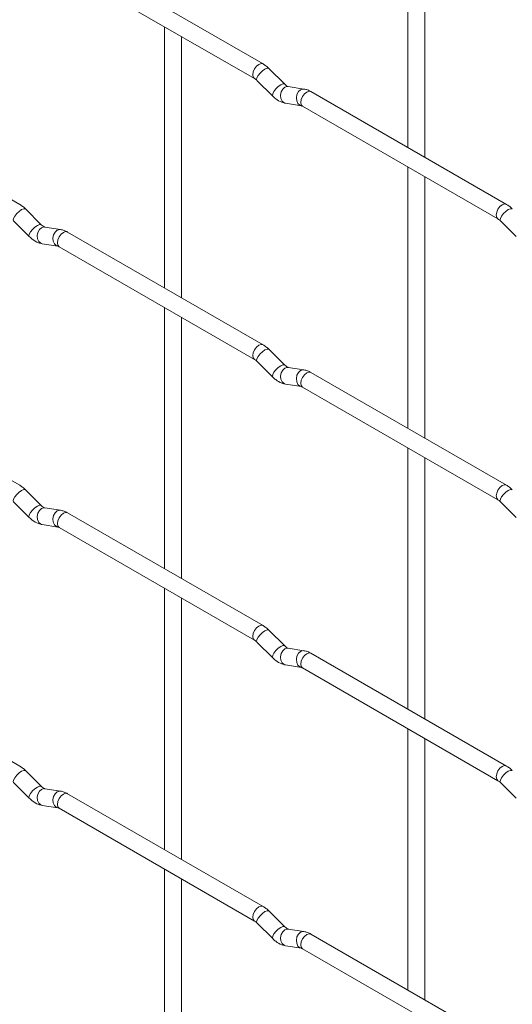
# Paper-space layout 'Layout1' of a CAD drawing. Units: millimetres. Extents: x -885 to 927, y -951 to 1757.
# Drawn here: x -761 to -688, y 841 to 987 of the extents above; entities that cross this region are included whole.
import ezdxf

# ---------------------------------------------------------------- set-up
doc = ezdxf.new("R2010")
doc.units = ezdxf.units.MM

psp = doc.layouts.get("Layout1")

# ---------------------------------------------------------------- linework, layer by layer
at = {"color": 7, "linetype": 'Continuous', "lineweight": 15}
for p, q in [((-703.76, 1006.29), (-703.76, 967.7)), ((-701.26, 966.26), (-701.26, 1004.85)), ((-725.15, 980.05), (-754, 996.7)), ((-755.25, 994.54), (-726.4, 977.88)), ((-739.68, 985.55), (-739.68, 946.96)), ((-737.18, 945.51), (-737.18, 984.11)), ((-721.96, 977.06), (-724.29, 979.38)), ((-726.05, 977.61), (-723.73, 975.29)), ((-761.07, 959.3), (-789.92, 975.96)), ((-721.96, 977.06), (-721.97, 977.06)), ((-719.11, 976.34), (-721.44, 976.71)), ((-689.23, 959.31), (-718.08, 975.96)), ((-721.83, 974.24), (-719.5, 973.87)), ((-719.33, 973.8), (-690.48, 957.15)), ((-703.76, 964.81), (-703.76, 926.22)), ((-701.26, 924.78), (-701.26, 963.37)), ((-757.88, 956.31), (-760.21, 958.63)), ((-761.97, 956.86), (-759.65, 954.54)), ((-757.88, 956.31), (-757.89, 956.32)), ((-755.04, 955.6), (-757.36, 955.96)), ((-690.13, 956.87), (-687.81, 954.55)), ((-725.15, 938.57), (-754, 955.22)), ((-757.75, 953.49), (-755.42, 953.13)), ((-755.25, 953.06), (-726.4, 936.4)), ((-739.68, 944.07), (-739.68, 905.48)), ((-737.18, 904.03), (-737.18, 942.63)), ((-721.96, 935.58), (-724.29, 937.9)), ((-726.05, 936.13), (-723.73, 933.81)), ((-721.96, 935.58), (-721.97, 935.58)), ((-719.11, 934.86), (-721.44, 935.23)), ((-761.07, 917.82), (-789.92, 934.48)), ((-689.23, 917.83), (-718.08, 934.48)), ((-721.83, 932.76), (-719.5, 932.39)), ((-719.33, 932.32), (-690.48, 915.66)), ((-703.76, 923.33), (-703.76, 884.74)), ((-701.26, 883.3), (-701.26, 921.89)), ((-757.88, 914.83), (-760.21, 917.15)), ((-761.97, 915.38), (-759.65, 913.06)), ((-757.88, 914.83), (-757.89, 914.84)), ((-690.13, 915.39), (-687.81, 913.07)), ((-755.04, 914.12), (-757.36, 914.48)), ((-725.15, 897.09), (-754, 913.74)), ((-757.75, 912.01), (-755.42, 911.65)), ((-755.25, 911.58), (-726.4, 894.92)), ((-739.68, 902.59), (-739.68, 864)), ((-737.18, 862.55), (-737.18, 901.15)), ((-721.96, 894.1), (-724.29, 896.42)), ((-726.05, 894.65), (-723.73, 892.33)), ((-761.07, 876.34), (-789.92, 893)), ((-721.96, 894.1), (-721.97, 894.1)), ((-719.11, 893.38), (-721.44, 893.75)), ((-689.23, 876.35), (-718.08, 893)), ((-721.83, 891.28), (-719.5, 890.91)), ((-719.33, 890.84), (-690.48, 874.18)), ((-703.76, 881.85), (-703.76, 843.26)), ((-701.26, 841.82), (-701.26, 880.41)), ((-757.88, 873.35), (-760.21, 875.67)), ((-761.97, 873.9), (-759.65, 871.58)), ((-757.88, 873.35), (-757.89, 873.36)), ((-755.04, 872.64), (-757.36, 873)), ((-690.13, 873.91), (-687.81, 871.59)), ((-725.15, 855.61), (-754, 872.26)), ((-757.75, 870.53), (-755.42, 870.17)), ((-755.25, 870.1), (-726.4, 853.44)), ((-739.68, 861.11), (-739.68, 822.52)), ((-737.18, 821.07), (-737.18, 859.67)), ((-721.96, 852.62), (-724.29, 854.94)), ((-726.05, 853.17), (-723.73, 850.85)), ((-721.96, 852.62), (-721.97, 852.62)), ((-719.11, 851.9), (-721.44, 852.27)), ((-689.23, 834.87), (-718.08, 851.52)), ((-721.83, 849.8), (-719.5, 849.43)), ((-719.33, 849.36), (-690.48, 832.7))]:
    psp.add_line(p, q, dxfattribs=at)
at = {"color": 8, "linetype": 'Continuous', "lineweight": 15, "flags": 128}
for points in [[(-725.15, 980.05), (-725.44, 980.1), (-725.77, 979.99), (-726.11, 979.71), (-726.4, 979.33), (-726.59, 978.88), (-726.66, 978.45), (-726.59, 978.1), (-726.4, 977.88)], [(-724.29, 979.38), (-724.33, 979.41), (-724.55, 979.41), (-724.87, 979.28), (-725.23, 979.02), (-725.58, 978.69), (-725.87, 978.32), (-726.05, 977.98), (-726.1, 977.72), (-726.05, 977.61)], [(-721.97, 977.06), (-722.01, 977.09), (-722.23, 977.09), (-722.54, 976.96), (-722.9, 976.7), (-723.26, 976.36), (-723.54, 976), (-723.73, 975.66), (-723.78, 975.4), (-723.73, 975.29)], [(-721.44, 976.71), (-721.58, 976.72), (-721.94, 976.61), (-722.25, 976.32), (-722.47, 975.91), (-722.57, 975.43), (-722.52, 974.96), (-722.33, 974.57), (-722.04, 974.31), (-721.83, 974.24)], [(-719.11, 976.34), (-719.25, 976.35), (-719.61, 976.24), (-719.93, 975.96), (-720.15, 975.55), (-720.24, 975.07), (-720.19, 974.6), (-720.01, 974.2), (-719.72, 973.95), (-719.52, 973.88)], [(-718.08, 975.96), (-718.37, 976.02), (-718.7, 975.9), (-719.04, 975.63), (-719.33, 975.24), (-719.52, 974.8), (-719.59, 974.37), (-719.52, 974.02), (-719.33, 973.8), (-719.33, 973.8)], [(-760.21, 958.63), (-760.25, 958.66), (-760.47, 958.67), (-760.79, 958.53), (-761.15, 958.28), (-761.5, 957.94), (-761.79, 957.58), (-761.97, 957.24), (-762.02, 956.98), (-761.97, 956.86)], [(-689.23, 959.31), (-689.52, 959.37), (-689.85, 959.25), (-690.19, 958.98), (-690.48, 958.59), (-690.67, 958.15), (-690.74, 957.72), (-690.67, 957.37), (-690.48, 957.15)], [(-688.37, 958.64), (-688.41, 958.67), (-688.63, 958.67), (-688.95, 958.54), (-689.31, 958.28), (-689.66, 957.95), (-689.95, 957.58), (-690.13, 957.24), (-690.18, 956.98), (-690.13, 956.87)], [(-757.89, 956.32), (-757.93, 956.34), (-758.15, 956.35), (-758.46, 956.21), (-758.82, 955.96), (-759.18, 955.62), (-759.47, 955.26), (-759.65, 954.92), (-759.7, 954.66), (-759.65, 954.54)], [(-757.36, 955.96), (-757.5, 955.97), (-757.86, 955.86), (-758.17, 955.58), (-758.39, 955.17), (-758.49, 954.69), (-758.44, 954.22), (-758.26, 953.82), (-757.97, 953.57), (-757.75, 953.49)], [(-755.04, 955.6), (-755.17, 955.61), (-755.53, 955.5), (-755.85, 955.22), (-756.07, 954.81), (-756.16, 954.33), (-756.11, 953.85), (-755.93, 953.46), (-755.64, 953.2), (-755.44, 953.13)], [(-754, 955.22), (-754.29, 955.28), (-754.62, 955.16), (-754.96, 954.89), (-755.25, 954.5), (-755.44, 954.06), (-755.51, 953.63), (-755.44, 953.28), (-755.25, 953.06), (-755.25, 953.06)], [(-725.15, 938.57), (-725.44, 938.62), (-725.77, 938.5), (-726.11, 938.23), (-726.4, 937.84), (-726.59, 937.4), (-726.66, 936.97), (-726.59, 936.62), (-726.4, 936.4)], [(-724.29, 937.9), (-724.33, 937.93), (-724.55, 937.93), (-724.87, 937.8), (-725.23, 937.54), (-725.58, 937.21), (-725.87, 936.84), (-726.05, 936.5), (-726.1, 936.24), (-726.05, 936.13)], [(-721.97, 935.58), (-722.01, 935.61), (-722.23, 935.61), (-722.54, 935.48), (-722.9, 935.22), (-723.26, 934.88), (-723.54, 934.52), (-723.73, 934.18), (-723.78, 933.92), (-723.73, 933.81)], [(-721.44, 935.23), (-721.58, 935.23), (-721.94, 935.13), (-722.25, 934.84), (-722.47, 934.43), (-722.57, 933.95), (-722.52, 933.48), (-722.33, 933.09), (-722.04, 932.83), (-721.83, 932.76)], [(-719.11, 934.86), (-719.25, 934.87), (-719.61, 934.76), (-719.93, 934.48), (-720.15, 934.07), (-720.24, 933.59), (-720.19, 933.12), (-720.01, 932.72), (-719.72, 932.47), (-719.52, 932.4)], [(-718.08, 934.48), (-718.37, 934.54), (-718.7, 934.42), (-719.04, 934.15), (-719.33, 933.76), (-719.52, 933.32), (-719.59, 932.89), (-719.52, 932.54), (-719.33, 932.32), (-719.33, 932.32)], [(-689.23, 917.83), (-689.52, 917.89), (-689.85, 917.77), (-690.19, 917.5), (-690.48, 917.11), (-690.67, 916.67), (-690.74, 916.24), (-690.67, 915.89), (-690.48, 915.67)], [(-760.21, 917.15), (-760.25, 917.18), (-760.47, 917.19), (-760.79, 917.05), (-761.15, 916.8), (-761.5, 916.46), (-761.79, 916.1), (-761.97, 915.76), (-762.02, 915.5), (-761.97, 915.38)], [(-688.37, 917.16), (-688.41, 917.19), (-688.63, 917.19), (-688.95, 917.06), (-689.31, 916.8), (-689.66, 916.47), (-689.95, 916.1), (-690.13, 915.76), (-690.18, 915.5), (-690.13, 915.39)], [(-757.89, 914.84), (-757.93, 914.86), (-758.15, 914.87), (-758.46, 914.73), (-758.82, 914.48), (-759.18, 914.14), (-759.47, 913.78), (-759.65, 913.44), (-759.7, 913.18), (-759.65, 913.06)], [(-757.36, 914.48), (-757.5, 914.49), (-757.86, 914.38), (-758.17, 914.1), (-758.39, 913.69), (-758.49, 913.21), (-758.44, 912.74), (-758.26, 912.34), (-757.97, 912.09), (-757.75, 912.01)], [(-755.04, 914.12), (-755.17, 914.13), (-755.53, 914.02), (-755.85, 913.74), (-756.07, 913.33), (-756.16, 912.85), (-756.11, 912.37), (-755.93, 911.98), (-755.64, 911.72), (-755.44, 911.65)], [(-754, 913.74), (-754.29, 913.8), (-754.62, 913.68), (-754.96, 913.41), (-755.25, 913.02), (-755.44, 912.58), (-755.51, 912.15), (-755.44, 911.8), (-755.25, 911.58), (-755.25, 911.58)], [(-725.15, 897.09), (-725.44, 897.14), (-725.77, 897.02), (-726.11, 896.75), (-726.4, 896.36), (-726.59, 895.92), (-726.66, 895.49), (-726.59, 895.14), (-726.4, 894.92)], [(-724.29, 896.42), (-724.33, 896.45), (-724.55, 896.45), (-724.87, 896.32), (-725.23, 896.06), (-725.58, 895.73), (-725.87, 895.36), (-726.05, 895.02), (-726.1, 894.76), (-726.05, 894.65)], [(-721.97, 894.1), (-722.01, 894.13), (-722.23, 894.13), (-722.54, 893.99), (-722.9, 893.74), (-723.26, 893.4), (-723.54, 893.04), (-723.73, 892.7), (-723.78, 892.44), (-723.73, 892.33)], [(-721.44, 893.75), (-721.58, 893.75), (-721.94, 893.65), (-722.25, 893.36), (-722.47, 892.95), (-722.57, 892.47), (-722.52, 892), (-722.33, 891.61), (-722.04, 891.35), (-721.83, 891.28)], [(-719.11, 893.38), (-719.25, 893.39), (-719.61, 893.28), (-719.93, 893), (-720.15, 892.59), (-720.24, 892.11), (-720.19, 891.64), (-720.01, 891.24), (-719.72, 890.99), (-719.52, 890.92)], [(-718.08, 893), (-718.37, 893.06), (-718.7, 892.94), (-719.04, 892.67), (-719.33, 892.28), (-719.52, 891.84), (-719.59, 891.41), (-719.52, 891.06), (-719.33, 890.84), (-719.33, 890.84)], [(-760.21, 875.67), (-760.25, 875.7), (-760.47, 875.71), (-760.79, 875.57), (-761.15, 875.32), (-761.5, 874.98), (-761.79, 874.62), (-761.97, 874.28), (-762.02, 874.02), (-761.97, 873.9)], [(-689.23, 876.35), (-689.52, 876.41), (-689.85, 876.29), (-690.19, 876.01), (-690.48, 875.63), (-690.67, 875.19), (-690.74, 874.76), (-690.67, 874.41), (-690.48, 874.19)], [(-688.37, 875.68), (-688.41, 875.71), (-688.63, 875.71), (-688.95, 875.58), (-689.31, 875.32), (-689.66, 874.99), (-689.95, 874.62), (-690.13, 874.28), (-690.18, 874.02), (-690.13, 873.91)], [(-757.89, 873.36), (-757.93, 873.38), (-758.15, 873.39), (-758.46, 873.25), (-758.82, 873), (-759.18, 872.66), (-759.47, 872.3), (-759.65, 871.96), (-759.7, 871.7), (-759.65, 871.58)], [(-757.36, 873), (-757.5, 873.01), (-757.86, 872.9), (-758.17, 872.62), (-758.39, 872.21), (-758.49, 871.73), (-758.44, 871.26), (-758.26, 870.86), (-757.97, 870.61), (-757.75, 870.53)], [(-755.04, 872.64), (-755.17, 872.65), (-755.53, 872.54), (-755.85, 872.26), (-756.07, 871.85), (-756.16, 871.37), (-756.11, 870.89), (-755.93, 870.5), (-755.64, 870.24), (-755.44, 870.17)], [(-754, 872.26), (-754.29, 872.32), (-754.62, 872.2), (-754.96, 871.93), (-755.25, 871.54), (-755.44, 871.1), (-755.51, 870.67), (-755.44, 870.32), (-755.25, 870.1), (-755.25, 870.1)], [(-725.15, 855.61), (-725.44, 855.66), (-725.77, 855.54), (-726.11, 855.27), (-726.4, 854.88), (-726.59, 854.44), (-726.66, 854.01), (-726.59, 853.66), (-726.4, 853.44)], [(-724.29, 854.94), (-724.33, 854.97), (-724.55, 854.97), (-724.87, 854.84), (-725.23, 854.58), (-725.58, 854.24), (-725.87, 853.88), (-726.05, 853.54), (-726.1, 853.28), (-726.05, 853.17)], [(-721.97, 852.62), (-722.01, 852.65), (-722.23, 852.65), (-722.54, 852.51), (-722.9, 852.26), (-723.26, 851.92), (-723.54, 851.56), (-723.73, 851.22), (-723.78, 850.96), (-723.73, 850.85)], [(-721.44, 852.27), (-721.58, 852.27), (-721.94, 852.17), (-722.25, 851.88), (-722.47, 851.47), (-722.57, 850.99), (-722.52, 850.52), (-722.33, 850.13), (-722.04, 849.87), (-721.83, 849.8)], [(-719.11, 851.9), (-719.25, 851.91), (-719.61, 851.8), (-719.93, 851.52), (-720.15, 851.11), (-720.24, 850.63), (-720.19, 850.16), (-720.01, 849.76), (-719.72, 849.51), (-719.52, 849.44)], [(-718.08, 851.52), (-718.37, 851.58), (-718.7, 851.46), (-719.04, 851.19), (-719.33, 850.8), (-719.52, 850.36), (-719.59, 849.93), (-719.52, 849.58), (-719.33, 849.36), (-719.33, 849.36)]]:
    psp.add_lwpolyline(points, dxfattribs=at)
at = {"color": 7, "linetype": 'Continuous', "lineweight": 15}
for points, knots in [([(-724.29, 979.38), (-724.43, 979.51), (-724.7, 979.77), (-725, 979.96), (-725.15, 980.05)], [0, 0, 0, 0, 0.520084, 1, 1, 1, 1]), ([(-726.4, 977.88), (-726.34, 977.85), (-726.24, 977.78), (-726.11, 977.66), (-726.05, 977.61)], [0, 0, 0, 0, 0.524096, 1, 1, 1, 1]), ([(-721.44, 976.71), (-721.45, 976.71), (-721.49, 976.72), (-721.68, 976.8), (-721.86, 976.97), (-721.96, 977.06)], [0, 0, 0, 0, 0.269975, 0.608171, 1, 1, 1, 1]), ([(-718.08, 975.96), (-718.25, 976.06), (-718.58, 976.23), (-718.94, 976.31), (-719.11, 976.34)], [0, 0, 0, 0, 0.514814, 1, 1, 1, 1]), ([(-723.73, 975.29), (-723.58, 975.15), (-723.17, 974.77), (-722.53, 974.4), (-722.01, 974.28), (-721.83, 974.24)], [0, 0, 0, 0, 0.25153, 0.729095, 1, 1, 1, 1]), ([(-719.5, 973.87), (-719.49, 973.87), (-719.46, 973.87), (-719.37, 973.82), (-719.33, 973.8)], [0, 0, 0, 0, 0.533867, 1, 1, 1, 1]), ([(-760.21, 958.63), (-760.35, 958.77), (-760.62, 959.02), (-760.93, 959.21), (-761.07, 959.3)], [0, 0, 0, 0, 0.520084, 1, 1, 1, 1]), ([(-688.37, 958.64), (-688.51, 958.77), (-688.78, 959.03), (-689.08, 959.22), (-689.23, 959.31)], [0, 0, 0, 0, 0.520084, 1, 1, 1, 1]), ([(-690.48, 957.15), (-690.42, 957.11), (-690.32, 957.04), (-690.19, 956.93), (-690.13, 956.87)], [0, 0, 0, 0, 0.524096, 1, 1, 1, 1]), ([(-757.36, 955.96), (-757.38, 955.97), (-757.41, 955.97), (-757.6, 956.06), (-757.78, 956.22), (-757.88, 956.31)], [0, 0, 0, 0, 0.269975, 0.608171, 1, 1, 1, 1]), ([(-754, 955.22), (-754.17, 955.31), (-754.51, 955.49), (-754.86, 955.56), (-755.04, 955.6)], [0, 0, 0, 0, 0.514814, 1, 1, 1, 1]), ([(-759.65, 954.54), (-759.51, 954.41), (-759.09, 954.03), (-758.45, 953.65), (-757.93, 953.54), (-757.75, 953.49)], [0, 0, 0, 0, 0.25153, 0.729095, 1, 1, 1, 1]), ([(-755.42, 953.13), (-755.41, 953.13), (-755.39, 953.12), (-755.29, 953.08), (-755.25, 953.06)], [0, 0, 0, 0, 0.533867, 1, 1, 1, 1]), ([(-724.29, 937.9), (-724.43, 938.03), (-724.7, 938.29), (-725, 938.48), (-725.15, 938.57)], [0, 0, 0, 0, 0.520084, 1, 1, 1, 1]), ([(-726.4, 936.4), (-726.34, 936.37), (-726.24, 936.3), (-726.11, 936.18), (-726.05, 936.13)], [0, 0, 0, 0, 0.524096, 1, 1, 1, 1]), ([(-721.44, 935.23), (-721.45, 935.23), (-721.49, 935.24), (-721.68, 935.32), (-721.86, 935.49), (-721.96, 935.58)], [0, 0, 0, 0, 0.269975, 0.608171, 1, 1, 1, 1]), ([(-723.73, 933.81), (-723.58, 933.67), (-723.17, 933.29), (-722.53, 932.92), (-722.01, 932.8), (-721.83, 932.76)], [0, 0, 0, 0, 0.25153, 0.729095, 1, 1, 1, 1]), ([(-718.08, 934.48), (-718.25, 934.57), (-718.58, 934.75), (-718.94, 934.83), (-719.11, 934.86)], [0, 0, 0, 0, 0.514814, 1, 1, 1, 1]), ([(-719.5, 932.39), (-719.49, 932.39), (-719.46, 932.39), (-719.37, 932.34), (-719.33, 932.32)], [0, 0, 0, 0, 0.533867, 1, 1, 1, 1]), ([(-760.21, 917.15), (-760.35, 917.29), (-760.62, 917.54), (-760.93, 917.73), (-761.07, 917.82)], [0, 0, 0, 0, 0.520084, 1, 1, 1, 1]), ([(-688.37, 917.16), (-688.51, 917.29), (-688.78, 917.55), (-689.08, 917.74), (-689.23, 917.83)], [0, 0, 0, 0, 0.520084, 1, 1, 1, 1]), ([(-757.36, 914.48), (-757.38, 914.49), (-757.41, 914.49), (-757.6, 914.58), (-757.78, 914.74), (-757.88, 914.83)], [0, 0, 0, 0, 0.269975, 0.608171, 1, 1, 1, 1]), ([(-690.48, 915.66), (-690.42, 915.63), (-690.32, 915.56), (-690.19, 915.45), (-690.13, 915.39)], [0, 0, 0, 0, 0.524096, 1, 1, 1, 1]), ([(-754, 913.74), (-754.17, 913.83), (-754.51, 914.01), (-754.86, 914.08), (-755.04, 914.12)], [0, 0, 0, 0, 0.514814, 1, 1, 1, 1]), ([(-759.65, 913.06), (-759.51, 912.93), (-759.09, 912.55), (-758.45, 912.17), (-757.93, 912.06), (-757.75, 912.01)], [0, 0, 0, 0, 0.25153, 0.729095, 1, 1, 1, 1]), ([(-755.42, 911.65), (-755.41, 911.65), (-755.39, 911.64), (-755.29, 911.6), (-755.25, 911.58)], [0, 0, 0, 0, 0.533867, 1, 1, 1, 1]), ([(-724.29, 896.42), (-724.43, 896.55), (-724.7, 896.81), (-725, 897), (-725.15, 897.09)], [0, 0, 0, 0, 0.520084, 1, 1, 1, 1]), ([(-726.4, 894.92), (-726.34, 894.89), (-726.24, 894.82), (-726.11, 894.7), (-726.05, 894.65)], [0, 0, 0, 0, 0.524096, 1, 1, 1, 1]), ([(-721.44, 893.75), (-721.45, 893.75), (-721.49, 893.76), (-721.68, 893.84), (-721.86, 894.01), (-721.96, 894.1)], [0, 0, 0, 0, 0.269975, 0.608171, 1, 1, 1, 1]), ([(-718.08, 893), (-718.25, 893.09), (-718.58, 893.27), (-718.94, 893.35), (-719.11, 893.38)], [0, 0, 0, 0, 0.514814, 1, 1, 1, 1]), ([(-723.73, 892.33), (-723.58, 892.19), (-723.17, 891.81), (-722.53, 891.44), (-722.01, 891.32), (-721.83, 891.28)], [0, 0, 0, 0, 0.25153, 0.729095, 1, 1, 1, 1]), ([(-719.5, 890.91), (-719.49, 890.91), (-719.46, 890.91), (-719.37, 890.86), (-719.33, 890.84)], [0, 0, 0, 0, 0.533867, 1, 1, 1, 1]), ([(-760.21, 875.67), (-760.35, 875.81), (-760.62, 876.06), (-760.93, 876.25), (-761.07, 876.34)], [0, 0, 0, 0, 0.520084, 1, 1, 1, 1]), ([(-688.37, 875.68), (-688.51, 875.81), (-688.78, 876.07), (-689.08, 876.26), (-689.23, 876.35)], [0, 0, 0, 0, 0.520084, 1, 1, 1, 1]), ([(-690.48, 874.18), (-690.42, 874.15), (-690.32, 874.08), (-690.19, 873.97), (-690.13, 873.91)], [0, 0, 0, 0, 0.524096, 1, 1, 1, 1]), ([(-757.36, 873), (-757.38, 873.01), (-757.41, 873.01), (-757.6, 873.1), (-757.78, 873.26), (-757.88, 873.35)], [0, 0, 0, 0, 0.269975, 0.608171, 1, 1, 1, 1]), ([(-754, 872.26), (-754.17, 872.35), (-754.51, 872.53), (-754.86, 872.6), (-755.04, 872.64)], [0, 0, 0, 0, 0.514814, 1, 1, 1, 1]), ([(-759.65, 871.58), (-759.51, 871.45), (-759.09, 871.07), (-758.45, 870.69), (-757.93, 870.58), (-757.75, 870.53)], [0, 0, 0, 0, 0.25153, 0.729095, 1, 1, 1, 1]), ([(-755.42, 870.17), (-755.41, 870.17), (-755.39, 870.16), (-755.29, 870.12), (-755.25, 870.1)], [0, 0, 0, 0, 0.533867, 1, 1, 1, 1]), ([(-724.29, 854.94), (-724.43, 855.07), (-724.7, 855.33), (-725, 855.52), (-725.15, 855.61)], [0, 0, 0, 0, 0.520084, 1, 1, 1, 1]), ([(-726.4, 853.44), (-726.34, 853.41), (-726.24, 853.34), (-726.11, 853.22), (-726.05, 853.17)], [0, 0, 0, 0, 0.524096, 1, 1, 1, 1]), ([(-721.44, 852.27), (-721.45, 852.27), (-721.49, 852.28), (-721.68, 852.36), (-721.86, 852.53), (-721.96, 852.62)], [0, 0, 0, 0, 0.269975, 0.608171, 1, 1, 1, 1]), ([(-723.73, 850.85), (-723.58, 850.71), (-723.17, 850.33), (-722.53, 849.96), (-722.01, 849.84), (-721.83, 849.8)], [0, 0, 0, 0, 0.25153, 0.729095, 1, 1, 1, 1]), ([(-718.08, 851.52), (-718.25, 851.61), (-718.58, 851.79), (-718.94, 851.87), (-719.11, 851.9)], [0, 0, 0, 0, 0.514814, 1, 1, 1, 1]), ([(-719.5, 849.43), (-719.49, 849.43), (-719.46, 849.43), (-719.37, 849.38), (-719.33, 849.36)], [0, 0, 0, 0, 0.533867, 1, 1, 1, 1])]:
    psp.add_open_spline(points, degree=3, knots=knots, dxfattribs=at)

doc.saveas('drawing.dxf')
